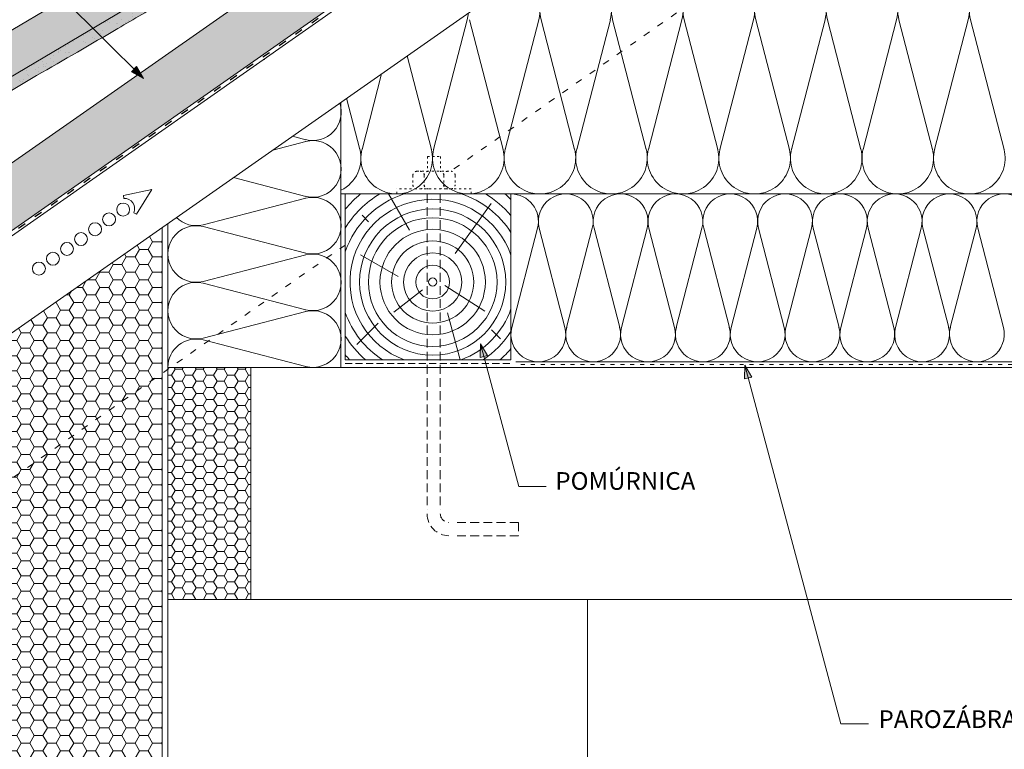
# Paper-space layout 'Elrendezés1' of a CAD drawing. Units: metres. Extents: x 9 to 286, y 8 to 198.
# Drawn here: x 141 to 230, y 75 to 141 of the extents above; entities that cross this region are included whole.
import ezdxf

# ---------------------------------------------------------------- set-up
doc = ezdxf.new("R2010")
doc.units = ezdxf.units.M
doc.header["$LTSCALE"] = 0.05
doc.linetypes.add('ACAD_ISO03W100', pattern=[30, 12, -18])
doc.linetypes.add('REJTETT2', pattern=[4.7625, 3.175, -1.5875])
doc.layers.get('0').update_dxf_attribs({"linetype": 'CONTINUOUS'})
doc.layers.add('Szlovák', color=7, linetype='CONTINUOUS')
doc.styles.add('Román', font='arial.ttf', dxfattribs={"height": 1.6})

psp = doc.layouts.new('Elrendezés1')

# ---------------------------------------------------------------- hatches: boundary and pattern name
at = {"linetype": 'Continuous', "lineweight": 9, "true_color": 0xe2d5bb}
psp.add_hatch(color=254, dxfattribs=at).paths.add_polyline_path([(225.033, 181.34), (216.315, 181.34), (84.168, 88.81), (86.881, 84.935), (101.724, 95.329), (103.134, 95.986)])
at = {"linetype": 'Continuous', "lineweight": 9, "true_color": 0xe36466}
h = psp.add_hatch(color=13, dxfattribs=at)
h.dxf.hatch_style = 1
edge = h.paths.add_edge_path()
edge.add_line((166.777, 151.624), (166.015, 152.912))
edge.add_line((166.015, 152.912), (165.844, 152.811))
edge.add_arc((166.149, 152.294), 0.6, 120.62055, 180.62055)
edge.add_line((165.549, 152.288), (165.558, 151.531))
edge.add_arc((165.208, 151.528), 0.35, -115.83021, 0.62055, ccw=False)
edge.add_arc((164.887, 150.85), 0.4, 65.13352, 120.62055)
edge.add_line((164.683, 151.194), (163.638, 150.575))
edge.add_arc((163.842, 150.23), 0.401, 120.58478, 182.75953)
edge.add_arc((163.092, 150.194), 0.35, -119.37945, 2.78966, ccw=False)
edge.add_line((162.92, 149.889), (162.886, 149.908))
edge.add_arc((162.699, 149.554), 0.401, 62.13941, 120.68706)
edge.add_line((162.494, 149.898), (161.115, 149.082))
edge.add_spline(control_points=[(161.115, 149.082), (161.08, 149.061), (161.048, 149.034), (160.994, 148.97), (160.973, 148.933), (160.952, 148.877), (160.947, 148.858), (160.94, 148.823), (160.938, 148.807), (160.937, 148.78), (160.937, 148.769), (160.938, 148.754), (160.939, 148.748), (160.94, 148.739), (160.941, 148.733), (160.941, 148.733)], knot_values=[0, 0, 0, 0, 0.133892, 0.133892, 0.268902, 0.268902, 0.334681, 0.334681, 0.394877, 0.394877, 0.441801, 0.441801, 0.472014, 0.472014, 0.50314, 0.50314, 0.50314, 0.50314], degree=3, periodic=0)
edge.add_line((160.941, 148.733), (160.946, 148.707))
edge.add_arc((160.553, 148.633), 0.4, -59.37945, 10.62055, ccw=False)
edge.add_line((160.757, 148.289), (159.707, 147.667))
edge.add_line((159.707, 147.667), (158.484, 149.733))
edge.add_line((158.484, 149.733), (157.973, 150.597))
edge.add_line((157.973, 150.597), (128.8, 133.329))
edge.add_line((128.8, 133.329), (130.633, 130.231))
edge.add_line((130.633, 130.231), (166.777, 151.624))
at = {"linetype": 'Continuous', "lineweight": 5, "true_color": 0x96363a}
h = psp.add_hatch(color=17, dxfattribs=at)
h.dxf.hatch_style = 1
edge = h.paths.add_edge_path()
edge.add_line((166.777, 151.624), (130.633, 130.231))
edge.add_line((130.633, 130.231), (131.856, 128.166))
edge.add_line((131.856, 128.166), (132.905, 128.787))
edge.add_arc((132.702, 129.131), 0.4, 300.62055, 370.62055)
edge.add_line((133.095, 129.205), (132.943, 130.014))
edge.add_arc((133.336, 130.088), 0.4, 120.62055, 190.62055, ccw=False)
edge.add_line((133.133, 130.432), (133.839, 130.85))
edge.add_arc((134.043, 130.506), 0.4, 60.62055, 120.62055, ccw=False)
edge.add_line((134.239, 130.855), (135.069, 130.387))
edge.add_arc((135.241, 130.692), 0.35, 240.62055, 360.62055)
edge.add_line((135.591, 130.696), (135.58, 131.706))
edge.add_arc((135.88, 131.71), 0.3, 120.62055, 180.62055, ccw=False)
edge.add_line((135.727, 131.968), (136.075, 132.174))
edge.add_arc((136.228, 131.916), 0.3, 60.62055, 120.62055, ccw=False)
edge.add_line((136.375, 132.177), (137.185, 131.721))
edge.add_arc((137.357, 132.026), 0.35, 240.62055, 360.62055)
edge.add_line((137.706, 132.03), (137.698, 132.786))
edge.add_arc((138.298, 132.793), 0.6, 120.62055, 180.62055, ccw=False)
edge.add_line((137.993, 133.309), (142.381, 135.906))
edge.add_spline(control_points=[(142.381, 135.906), (144.836, 137.32), (148.736, 139.566), (155.047, 143.302), (158.892, 145.64), (161.313, 147.112)], knot_values=[0, 0, 0, 0, 8.500376, 13.500376, 22.000753, 22.000753, 22.000753, 22.000753], degree=3, periodic=0)
edge.add_line((161.313, 147.112), (162.074, 147.562))
edge.add_arc((162.176, 147.39), 0.2, 60.62055, 120.62055, ccw=False)
edge.add_arc((162.372, 147.739), 0.2, 240.62055, 300.62055)
edge.add_line((162.474, 147.567), (163.97, 148.452))
edge.add_arc((163.868, 148.624), 0.2, 300.62055, 360.62055)
edge.add_arc((164.268, 148.628), 0.2, 120.62055, 180.62055, ccw=False)
edge.add_line((164.166, 148.801), (164.944, 149.261))
edge.add_arc((165.097, 149.003), 0.3, 40.62055, 120.62055, ccw=False)
edge.add_line((165.324, 149.198), (165.856, 148.578))
edge.add_arc((166.084, 148.773), 0.3, 220.62055, 300.62055)
edge.add_line((166.236, 148.515), (167.999, 149.559))
edge.add_line((167.999, 149.559), (166.777, 151.624))
at = {"linetype": 'Continuous', "lineweight": 9}
h = psp.add_hatch(dxfattribs=at)
h.set_pattern_fill('AR-SAND', color=256, scale=0.025, angle=30.62055, style=0)
h.set_pattern_definition([(68.12055, (158.7326, -10.2301), (-0.65763, 1.0325485), [0, -0.9652, 0, -1.0795, 0, -1.031875]), (38.1206, (158.7326, -10.2301), (0.054316, 2.114588), [0, -0.5207, 0, -0.86995, 0, -0.333375]), (358.12055, (158.0605, -10.6279), (1.69991, 1.010322), [0, -0.3175, 0, -1.143, 0, -1.49225]), (348.1206, (158.0605, -10.628), (1.358841, 1.451904), [0, -0.15875, 0, -0.7493, 0, -0.85725])])
edge = h.paths.add_edge_path()
edge.add_line((166.777, 151.624), (130.633, 130.231))
edge.add_line((130.633, 130.231), (131.856, 128.166))
edge.add_line((131.856, 128.166), (132.905, 128.787))
edge.add_arc((132.702, 129.131), 0.4, 300.62055, 370.62055)
edge.add_line((133.095, 129.205), (132.943, 130.014))
edge.add_arc((133.336, 130.088), 0.4, 120.62055, 190.62055, ccw=False)
edge.add_line((133.133, 130.432), (133.839, 130.85))
edge.add_arc((134.043, 130.506), 0.4, 60.62055, 120.62055, ccw=False)
edge.add_line((134.239, 130.855), (135.069, 130.387))
edge.add_arc((135.241, 130.692), 0.35, 240.62055, 360.62055)
edge.add_line((135.591, 130.696), (135.58, 131.706))
edge.add_arc((135.88, 131.71), 0.3, 120.62055, 180.62055, ccw=False)
edge.add_line((135.727, 131.968), (136.075, 132.174))
edge.add_arc((136.228, 131.916), 0.3, 60.62055, 120.62055, ccw=False)
edge.add_line((136.375, 132.177), (137.185, 131.721))
edge.add_arc((137.357, 132.026), 0.35, 240.62055, 360.62055)
edge.add_line((137.706, 132.03), (137.698, 132.786))
edge.add_arc((138.298, 132.793), 0.6, 120.62055, 180.62055, ccw=False)
edge.add_line((137.993, 133.309), (142.381, 135.906))
edge.add_spline(control_points=[(142.381, 135.906), (144.836, 137.32), (148.736, 139.566), (155.047, 143.302), (158.892, 145.64), (161.313, 147.112)], knot_values=[0, 0, 0, 0, 8.500376, 13.500376, 22.000753, 22.000753, 22.000753, 22.000753], degree=3, periodic=0)
edge.add_line((161.313, 147.112), (162.074, 147.562))
edge.add_arc((162.176, 147.39), 0.2, 60.62055, 120.62055, ccw=False)
edge.add_arc((162.372, 147.739), 0.2, 240.62055, 300.62055)
edge.add_line((162.474, 147.567), (163.97, 148.452))
edge.add_arc((163.868, 148.624), 0.2, 300.62055, 360.62055)
edge.add_arc((164.268, 148.628), 0.2, 120.62055, 180.62055, ccw=False)
edge.add_line((164.166, 148.801), (164.944, 149.261))
edge.add_arc((165.097, 149.003), 0.3, 40.62055, 120.62055, ccw=False)
edge.add_line((165.324, 149.198), (165.856, 148.578))
edge.add_arc((166.084, 148.773), 0.3, 220.62055, 300.62055)
edge.add_line((166.236, 148.515), (167.999, 149.559))
edge.add_line((167.999, 149.559), (166.777, 151.624))
h = psp.add_hatch(color=256, dxfattribs=at)
h.paths.add_polyline_path([(151.192, 136.491), (152.037, 135.646), (150.956, 136.255)])
h.paths.add_polyline_path([(151.428, 136.728), (152.037, 135.646), (152.037, 135.646), (151.192, 136.491)])
at = {"linetype": 'Continuous', "lineweight": 5}
h = psp.add_hatch(dxfattribs=at)
h.set_pattern_fill('HONEY', color=256, scale=0.25, style=0)
h.set_pattern_definition([(0, (1.66585, 7.44345), (1.190625, 0.6874077), [0.79375, -1.5875]), (120, (1.66585, 7.44345), (-1.190625, 0.6874077), [0.79375, -1.5875]), (60, (1.66585, 7.44345), (3e-09, 1.3748153), [-1.5875, 0.79375])])
h.paths.add_polyline_path([(153.756, 108.977), (153.756, 122.165), (138.756, 111.662), (138.756, 98.474)])
h.paths.add_polyline_path([(153.756, 108.977), (138.756, 98.474), (138.756, 51.839), (153.756, 51.839)])
at = {"linetype": 'Continuous', "lineweight": 9}
h = psp.add_hatch(color=256, dxfattribs=at)
h.paths.add_polyline_path([(182.866, 110.473), (182.557, 111.627), (183.189, 110.559)])
h.paths.add_polyline_path([(182.543, 110.386), (182.557, 111.627), (182.557, 111.627), (182.866, 110.473)])
h = psp.add_hatch(color=256, dxfattribs=at)
h.paths.add_polyline_path([(206.783, 108.542), (206.474, 109.696), (207.106, 108.628)])
h.paths.add_polyline_path([(206.461, 108.455), (206.474, 109.696), (206.474, 109.696), (206.783, 108.542)])
at = {"linetype": 'Continuous', "lineweight": 5}
h = psp.add_hatch(dxfattribs=at)
h.set_pattern_fill('HONEY', color=256, scale=0.2, style=0)
h.set_pattern_definition([(0, (11.0759, 6.50556), (0.9525, 0.549926), [0.635, -1.27]), (120, (11.0759, 6.50556), (-0.9524999, 0.5499262), [0.635, -1.27]), (60, (11.0759, 6.50556), (1e-07, 1.0998522), [-1.27, 0.635])])
h.paths.add_polyline_path([(161.756, 109.499), (154.256, 109.499), (154.256, 88.499), (161.756, 88.499)])

# ---------------------------------------------------------------- linework, layer by layer
at = {"linetype": 'Continuous', "lineweight": 9}
for p, q in [((216.315, 181.34), (84.168, 88.81)), ((225.033, 181.34), (103.134, 95.986)), ((225.719, 181.34), (114.087, 103.174)), ((128.8, 133.329), (157.973, 150.597)), ((152.037, 135.646), (138.096, 149.587)), ((150.956, 136.255), (151.428, 136.728)), ((152.037, 135.646), (151.428, 136.728)), ((152.037, 135.646), (150.956, 136.255)), ((182.557, 111.627), (182.543, 110.386)), ((182.557, 111.627), (186.015, 98.72)), ((182.557, 111.627), (183.189, 110.559)), ((183.189, 110.559), (182.543, 110.386)), ((206.474, 109.696), (206.461, 108.455)), ((206.474, 109.696), (215.172, 77.234)), ((206.474, 109.696), (207.106, 108.628)), ((207.106, 108.628), (206.461, 108.455))]:
    psp.add_line(p, q, dxfattribs=at)
at = {"linetype": 'ACAD_ISO03W100', "lineweight": 25, "ltscale": 1.2}
psp.add_line((225.376, 181.34), (103.233, 95.815), dxfattribs=at)
at = {"linetype": 'Continuous', "lineweight": 18}
for p, q in [((166.777, 151.624), (130.633, 130.231)), ((186.387, 145.014), (138.756, 111.662)), ((137.993, 133.309), (142.381, 135.906)), ((169.923, 133.485), (169.923, 109.499)), ((169.923, 125.193), (185.316, 125.193)), ((170.316, 125.193), (170.316, 110.193)), ((185.316, 125.193), (185.316, 110.193)), ((185.316, 125.193), (243.504, 125.193)), ((153.756, 51.839), (153.756, 122.165)), ((154.256, 51.839), (154.256, 122.515)), ((170.316, 110.193), (185.316, 110.193)), ((185.754, 110.014), (243.504, 110.014)), ((154.256, 109.499), (243.504, 109.499)), ((154.256, 88.499), (154.256, 109.499)), ((161.756, 88.499), (161.756, 109.499)), ((154.256, 88.499), (243.504, 88.499)), ((192.256, 51.839), (192.256, 88.499))]:
    psp.add_line(p, q, dxfattribs=at)
at = {"linetype": 'ACAD_ISO03W100', "lineweight": 9}
for p, q in [((205.222, 145.014), (180.114, 127.433)), ((170.316, 120.573), (138.756, 98.474))]:
    psp.add_line(p, q, dxfattribs=at)
at = {"linetype": 'Continuous', "lineweight": 5}
for p, q in [((178.312, 129.22), (181.351, 140.963)), ((184.598, 129.22), (181.558, 140.963)), ((184.792, 129.22), (187.831, 140.963)), ((191.077, 129.22), (188.038, 140.963)), ((191.271, 129.22), (194.311, 140.963)), ((197.557, 129.22), (194.517, 140.963)), ((197.751, 129.22), (200.79, 140.963)), ((204.037, 129.22), (200.997, 140.963)), ((204.231, 129.22), (207.27, 140.963)), ((210.516, 129.22), (207.477, 140.963)), ((210.71, 129.22), (213.75, 140.963)), ((216.996, 129.22), (213.956, 140.963)), ((217.19, 129.22), (220.229, 140.963)), ((223.476, 129.22), (220.436, 140.963)), ((223.67, 129.22), (226.709, 140.963)), ((229.955, 129.22), (226.916, 140.963)), ((178.118, 129.22), (175.926, 137.689)), ((171.832, 129.22), (173.603, 136.063)), ((171.638, 129.22), (170.44, 133.848)), ((166.761, 130.098), (165.537, 130.415)), ((166.761, 129.944), (163.753, 129.165)), ((166.761, 124.967), (160.187, 126.669)), ((166.761, 124.814), (157.464, 122.407)), ((176.13, 121.901), (174.229, 125.193)), ((180.256, 119.797), (183.533, 124.338)), ((172.433, 122.681), (171.835, 123.279)), ((166.761, 119.837), (157.464, 122.243)), ((185.39, 113.098), (187.718, 122.09)), ((190.204, 113.098), (187.876, 122.09)), ((190.352, 113.098), (192.68, 122.09)), ((195.166, 113.098), (192.838, 122.09)), ((195.314, 113.098), (197.642, 122.09)), ((200.128, 113.098), (197.8, 122.09)), ((200.276, 113.098), (202.604, 122.09)), ((205.09, 113.098), (202.762, 122.09)), ((205.238, 113.098), (207.566, 122.09)), ((210.052, 113.098), (207.724, 122.09)), ((210.201, 113.098), (212.528, 122.09)), ((215.014, 113.098), (212.686, 122.09)), ((215.163, 113.098), (217.49, 122.09)), ((215.163, 113.098), (217.49, 122.09)), ((219.976, 113.098), (217.649, 122.09)), ((219.976, 113.098), (217.649, 122.09)), ((220.125, 113.098), (222.452, 122.09)), ((224.938, 113.098), (222.611, 122.09)), ((225.087, 113.098), (227.414, 122.09)), ((229.9, 113.098), (227.573, 122.09)), ((166.761, 119.683), (157.464, 117.277)), ((175.093, 117.723), (171.681, 119.693)), ((166.761, 114.706), (157.464, 117.113)), ((179.318, 116.907), (182.945, 114.595)), ((177.298, 116.528), (174.727, 114.509)), ((166.761, 114.553), (157.464, 112.146)), ((179.57, 114.427), (180.705, 110.193)), ((173.291, 113.49), (171.377, 111.576)), ((183.551, 112.887), (184.361, 112.078)), ((166.761, 109.576), (157.464, 111.983))]:
    psp.add_line(p, q, dxfattribs=at)
at = {"linetype": 'ACAD_ISO03W100', "lineweight": 9, "ltscale": 0.3}
for p, q in [((177.75, 128.594), (177.75, 127.247)), ((177.75, 128.594), (178.95, 128.594)), ((178.95, 128.594), (178.95, 127.247)), ((176.435, 126.874), (176.435, 126.024)), ((176.808, 127.247), (179.893, 127.247)), ((177.465, 126.874), (177.465, 126.024)), ((179.236, 126.874), (179.236, 126.024)), ((180.266, 126.874), (180.266, 126.024)), ((181.702, 125.651), (174.999, 125.651)), ((174.999, 125.193), (174.999, 125.651)), ((181.702, 125.193), (181.702, 125.651))]:
    psp.add_line(p, q, dxfattribs=at)
at = {"linetype": 'Continuous', "lineweight": 13}
for p, q in [((152.807, 125.6), (150.239, 125.048)), ((150.263, 124.778), (150.239, 125.048)), ((152.807, 125.6), (151.409, 123.377)), ((151.164, 123.491), (151.409, 123.377))]:
    psp.add_line(p, q, dxfattribs=at)
at = {"linetype": 'REJTETT2', "lineweight": 9, "ltscale": 5}
for p, q in [((177.719, 125.193), (177.719, 96.601)), ((178.919, 125.193), (178.919, 96.601)), ((186.002, 95.468), (180.071, 95.468)), ((186.002, 95.468), (186.002, 94.268)), ((186.002, 94.268), (180.071, 94.268))]:
    psp.add_line(p, q, dxfattribs=at)
at = {"linetype": 'REJTETT2', "lineweight": 18, "ltscale": 4}
psp.add_line((170.294, 109.846), (185.351, 109.846), dxfattribs=at)
at = {"linetype": 'ACAD_ISO03W100', "lineweight": 18, "ltscale": 0.6}
psp.add_line((186.219, 109.757), (243.504, 109.757), dxfattribs=at)
at = {"color": 251, "linetype": 'Continuous', "lineweight": 9}
for p, q in [((186.015, 98.72), (188.515, 98.72)), ((215.172, 77.234), (217.672, 77.234))]:
    psp.add_line(p, q, dxfattribs=at)
at = {"linetype": 'Continuous', "lineweight": 13}
for centre in [(150.209, 123.781), (148.938, 122.891), (147.667, 122.001), (146.396, 121.111), (145.124, 120.221), (143.853, 119.331), (142.582, 118.441)]:
    psp.add_circle(centre, 0.584, dxfattribs=at)
at = {"linetype": 'Continuous', "lineweight": 5}
for radius in [6.618, 5.822, 4.772, 3.722, 2.641, 1.527, 0.368]:
    psp.add_circle((178.23, 117.222), radius, dxfattribs=at)
for centre, radius, start, end in [((184.695, 141.774), 3.24, 345.48824, 66.29536), ((191.174, 141.774), 3.24, 345.48824, 194.51176), ((197.654, 141.774), 3.24, 345.48824, 194.51176), ((204.134, 141.774), 3.24, 345.48824, 194.51176), ((210.613, 141.774), 3.24, 345.48824, 194.51176), ((217.093, 141.774), 3.24, 345.48824, 194.51176), ((223.573, 141.774), 3.24, 345.48824, 194.51176), ((230.052, 141.774), 3.24, 345.48824, 194.51176), ((178.215, 141.774), 3.24, 345.48824, 356.11914), ((167.384, 132.586), 2.565, 255.03064, 18.71614), ((167.384, 127.456), 2.565, 255.03064, 104.96936), ((168.495, 128.433), 3.24, 296.13799, 14.96936), ((174.975, 128.433), 3.24, 165.03064, 14.96936), ((181.455, 128.433), 3.24, 165.03064, 14.96936), ((187.934, 128.433), 3.24, 165.03064, 14.96936), ((194.414, 128.433), 3.24, 165.03064, 14.96936), ((200.894, 128.433), 3.24, 165.03064, 14.96936), ((207.373, 128.433), 3.24, 165.03064, 14.96936), ((213.853, 128.433), 3.24, 165.03064, 14.96936), ((220.333, 128.433), 3.24, 165.03064, 14.96936), ((226.812, 128.433), 3.24, 165.03064, 14.96936), ((167.384, 122.325), 2.565, 255.03064, 104.96936), ((178.23, 117.222), 8.378, 107.93193, 160.85235), ((178.23, 117.222), 9.301, 121.01843, 148.31251), ((178.23, 117.222), 10.3, 129.30124, 140.20517), ((178.23, 117.222), 8.378, 32.241, 72.06868), ((178.23, 117.222), 9.301, 40.37045, 58.98218), ((178.23, 117.222), 10.3, 46.53346, 50.69937), ((185.316, 122.712), 2.481, 345.48824, 90.0003), ((190.278, 122.712), 2.481, 345.48824, 194.51176), ((195.24, 122.712), 2.481, 345.48824, 194.51176), ((200.202, 122.712), 2.481, 345.48824, 194.51176), ((205.164, 122.712), 2.481, 345.48824, 194.51176), ((210.126, 122.712), 2.481, 345.48824, 194.51176), ((215.088, 122.712), 2.481, 345.48824, 194.51176), ((215.088, 122.712), 2.481, 345.48824, 194.51176), ((220.05, 122.712), 2.481, 345.48824, 194.51176), ((225.012, 122.712), 2.481, 345.48824, 194.51176), ((229.974, 122.712), 2.481, 345.48824, 194.51176), ((178.23, 117.222), 7.487, 18.84058, 249.86179), ((156.821, 124.89), 2.565, 225.65541, 284.51176), ((156.821, 119.76), 2.565, 75.48824, 284.51176), ((167.384, 117.195), 2.565, 255.03064, 104.96936), ((156.821, 114.63), 2.565, 75.48824, 284.51176), ((167.384, 112.064), 2.565, 255.03064, 104.96936), ((178.23, 117.222), 8.378, 199.14765, 237.04088), ((178.23, 117.222), 7.487, 290.13821, 341.15942), ((178.23, 117.222), 9.301, 211.68749, 229.09444), ((178.23, 117.222), 8.378, 302.95912, 327.759), ((187.797, 112.495), 2.481, 165.03064, 14.96936), ((192.759, 112.495), 2.481, 165.03064, 14.96936), ((197.721, 112.495), 2.481, 165.03064, 14.96936), ((202.683, 112.495), 2.481, 165.03064, 14.96936), ((207.645, 112.495), 2.481, 165.03064, 14.96936), ((212.607, 112.495), 2.481, 165.03064, 14.96936), ((217.569, 112.495), 2.481, 165.03064, 14.96936), ((217.569, 112.495), 2.481, 165.03064, 14.96936), ((222.531, 112.495), 2.481, 165.03064, 14.96936), ((227.493, 112.495), 2.481, 165.03064, 14.96936), ((156.821, 109.499), 2.565, 75.48824, 180), ((178.23, 117.222), 10.3, 219.79483, 223.0345), ((178.23, 117.222), 9.301, 310.90556, 319.62955)]:
    psp.add_arc(centre, radius, start, end, dxfattribs=at)
at = {"linetype": 'Continuous', "lineweight": 9}
psp.add_arc((161.919, 134.668), 2.909, 67.51816, 69.2629, dxfattribs=at)
at = {"linetype": 'ACAD_ISO03W100', "lineweight": 9, "ltscale": 0.3}
for centre, start, end in [((176.808, 126.874), 90, 180), ((177.092, 126.874), 0, 90), ((177.838, 126.874), 90, 180), ((178.863, 126.874), 0, 90), ((179.609, 126.874), 90, 180), ((179.893, 126.874), 0, 90), ((176.808, 126.024), 180, 270), ((177.092, 126.024), 270, 0), ((177.838, 126.024), 180, 270), ((178.863, 126.024), 270, 0), ((179.609, 126.024), 180, 270), ((179.893, 126.024), 270, 0)]:
    psp.add_arc(centre, 0.373, start, end, dxfattribs=at)
at = {"linetype": 'Continuous', "lineweight": 13}
psp.add_arc((150.342, 123.874), 0.907, 335, 95, dxfattribs=at)
at = {"linetype": 'REJTETT2', "lineweight": 9, "ltscale": 5}
for radius in [1.979, 0.779]:
    psp.add_arc((179.698, 96.246), radius, 180, 270, dxfattribs=at)
at = {"linetype": 'Continuous', "lineweight": 18}
psp.add_open_spline([(142.381, 135.906), (144.836, 137.32), (148.736, 139.566), (155.047, 143.302), (158.892, 145.64), (161.313, 147.112)], degree=3, knots=[0, 0, 0, 0, 8.500376, 13.500376, 22.000753, 22.000753, 22.000753, 22.000753], dxfattribs=at)

# ---------------------------------------------------------------- texts
at = {"layer": 'Szlovák', "linetype": 'Continuous', "lineweight": 15, "char_height": 1.6, "attachment_point": 1, "style": 'Román'}
for s, insert, width in [('POMÚRNICA', (189.336, 100.021), 16.6206), ('PAROZÁBRANA', (218.589, 78.465), 49.86252)]:
    psp.add_mtext(s, dxfattribs=dict(at, insert=insert, width=width))

doc.saveas('drawing.dxf')
